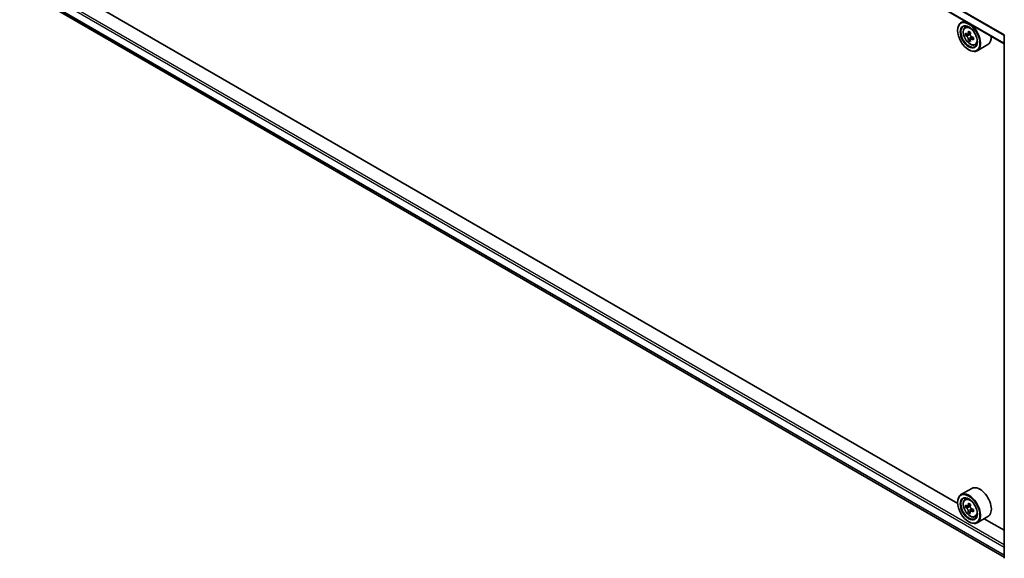
# Model space of a CAD drawing. Units: millimetres. Extents: x 36 to 8698, y 20 to 1425.
# Drawn here: x 317 to 408, y 385 to 435 of the extents above; entities that cross this region are included whole.
import ezdxf

# ---------------------------------------------------------------- set-up
doc = ezdxf.new("R2010")
doc.units = ezdxf.units.MM
doc.header["$LTSCALE"] = 2.5
doc.layers.add('Visible (ISO)', color=7, linetype='Continuous', lineweight=35)
doc.layers.add('Visible Narrow (ISO)', color=7, linetype='Continuous', lineweight=25)

msp = doc.modelspace()

# ---------------------------------------------------------------- linework, layer by layer
at = {"layer": 'Visible (ISO)'}
for p, q in [((407.8388, 433.0144), (316.6256, 485.6764)), ((317.3222, 437.7252), (407.8388, 385.4654)), ((403.5176, 390.4401), (321.7089, 437.6724)), ((404.1438, 435.1477), (403.8256, 434.964)), ((404.195, 434.5217), (404.334, 434.6438)), ((403.5149, 434.2433), (403.5149, 434.2773)), ((404.4155, 433.8916), (404.2412, 433.7909)), ((404.6999, 434.044), (404.4509, 433.9002)), ((404.4974, 433.9271), (404.6234, 433.8542)), ((404.6919, 433.4133), (404.5173, 433.3125)), ((404.9658, 433.5829), (404.7169, 433.4392)), ((404.7634, 433.6118), (404.7633, 433.466)), ((407.8388, 385.352), (407.8388, 433.8045)), ((405.1273, 432.9069), (405.3025, 432.9662)), ((406.3273, 432.9442), (405.3256, 432.3659)), ((404.5461, 432.4572), (404.5756, 432.4402)), ((404.8273, 391.8257), (403.8256, 391.2474)), ((403.5149, 390.5267), (403.5149, 390.5607)), ((404.195, 390.8051), (404.334, 390.9272)), ((404.4127, 390.1758), (404.2408, 390.0765)), ((404.7019, 390.3286), (404.4519, 390.1842)), ((404.499, 390.2114), (404.623, 390.1391)), ((404.693, 389.6997), (404.5156, 389.5973)), ((404.9639, 389.8652), (404.7158, 389.722)), ((404.7623, 389.8963), (404.7617, 389.7485)), ((404.5461, 388.7406), (404.5756, 388.7236)), ((405.1273, 389.1904), (405.3025, 389.2496)), ((406.3273, 389.2276), (405.3256, 388.6493)), ((407.8388, 387.9452), (405.9725, 389.0228))]:
    msp.add_line(p, q, dxfattribs=at)
for centre, major_axis, ratio, start_param, end_param in [((404.5756, 433.6649), (0.75, -1.299), 0.5773503, 5.4977871, 10.2101761), ((404.5756, 433.6649), (0.5417, -0.9382), 0.5773503, 2.375245, 7.049533), ((406.35, 435.1147), (-1.4931, -2.5849), 0.5772059, 5.454279, 5.5415452), ((406.7183, 435.0083), (-3.0274, 0.0007), 0.5774946, 0.6126238, 0.6769251), ((406.7183, 434.7957), (3.0274, -0.0007), 0.5774946, 3.7542164, 3.8185178), ((406.6262, 434.9552), (-1.5143, -2.6215), 0.5772059, 5.6065102, 5.6708115), ((406.6262, 434.9552), (-1.5143, -2.6215), 0.5772059, 5.3250127, 5.389314), ((406.7184, 435.3272), (-2.9851, 0.0006), 0.5774946, 0.7418901, 0.8291563), ((404.6234, 433.6927), (0.099, -0.1714), 0.5773503, 1.7944263, 2.3559445), ((406.8103, 434.8488), (1.5143, 2.6215), 0.5772059, 2.18342, 2.2477214), ((404.6234, 433.6927), (0.099, -0.1714), 0.5773503, 0.7851482, 1.3458951), ((406.7183, 435.0083), (-3.0274, 0.0007), 0.5774946, 0.8941213, 0.9584226), ((406.7183, 434.7957), (3.0274, -0.0007), 0.5774946, 4.0357139, 4.1000153), ((407.0866, 434.6893), (1.4931, 2.5849), 0.5772059, 2.3126864, 2.3999525), ((405.5773, 434.2433), (0.75, -1.299), 0.5773503, 0, 0.8481438), ((406.7182, 434.4768), (2.9851, -0.0006), 0.5774946, 3.8834828, 3.9707489), ((406.8103, 434.8488), (1.5143, 2.6215), 0.5772059, 2.4649175, 2.5292189), ((404.5756, 389.9483), (0.75, -1.299), 0.5773503, 5.4977871, 10.2101761), ((405.5773, 390.5267), (0.75, -1.299), 0.5773503, 0, 3.1415927), ((404.5756, 389.9483), (0.5417, -0.9382), 0.5773503, 2.375245, 7.049533), ((406.35, 391.4001), (-1.5033, -2.5789), 0.5745609, 5.4565524, 5.5438185), ((406.7178, 391.0794), (3.0274, -0.0127), 0.5801263, 3.7565129, 3.8208143), ((406.7187, 391.2915), (-3.0274, 0.0127), 0.5801263, 0.6149203, 0.6792216), ((406.6262, 391.2391), (-1.5246, -2.6155), 0.5745609, 5.6087835, 5.6730849), ((406.6262, 391.2391), (-1.5246, -2.6155), 0.5745609, 5.327286, 5.3915874), ((406.7165, 390.7612), (2.9851, -0.0125), 0.5801263, 3.8857793, 3.9730454), ((406.7201, 391.6096), (-2.9851, 0.0125), 0.5801263, 0.7441866, 0.8314528), ((404.6224, 389.9779), (0.099, -0.1714), 0.5773503, 1.7826456, 2.3513747), ((406.8103, 391.1317), (1.5246, 2.6155), 0.5745609, 2.4671909, 2.5314922), ((406.8103, 391.1317), (1.5246, 2.6155), 0.5745609, 2.1856934, 2.2499947), ((404.6224, 389.9779), (0.099, -0.1714), 0.5773503, 0.7805784, 1.3344379), ((406.7178, 391.0794), (3.0274, -0.0127), 0.5801263, 4.0380104, 4.1023118), ((406.7187, 391.2915), (-3.0274, 0.0127), 0.5801263, 0.8964178, 0.9607191), ((407.0866, 390.9707), (1.5033, 2.5789), 0.5745609, 2.3149597, 2.4022259)]:
    msp.add_ellipse(centre, major_axis=major_axis, ratio=ratio, start_param=start_param, end_param=end_param, dxfattribs=at)
for centre, major_axis in [((404.5461, 433.6479), (-0.7292, 1.263)), ((404.5461, 433.6479), (0.5625, -0.9743)), ((404.5461, 389.9313), (-0.7292, 1.263)), ((404.5461, 389.9313), (0.5625, -0.9743))]:
    msp.add_ellipse(centre, major_axis=major_axis, ratio=0.5773503, dxfattribs=at)
for points, knots in [([(404.195, 434.5217), (404.1503, 434.4824), (404.1147, 434.4322), (404.0601, 434.3114), (404.0434, 434.2389), (404.0318, 434.0782), (404.0384, 433.989), (404.0748, 433.8061), (404.1045, 433.7124), (404.1835, 433.53), (404.2325, 433.4414), (404.3452, 433.2772), (404.4088, 433.2017), (404.5453, 433.0709), (404.6182, 433.0157), (404.7673, 432.9321), (404.8437, 432.9037), (404.99, 432.8808), (405.0604, 432.8848), (405.1256, 432.9064), (405.1264, 432.9067), (405.1273, 432.9069)], [0.9005914, 0.9005914, 0.9005914, 0.9005914, 1.1790876, 1.1790876, 1.4909065, 1.4909065, 1.8245414, 1.8245414, 2.158883, 2.158883, 2.4909654, 2.4909654, 2.82282, 2.82282, 3.1566508, 3.1566508, 3.4913749, 3.4913749, 3.8080718, 3.8080718, 3.8122975, 3.8122975, 3.8122975, 3.8122975]), ([(404.4981, 433.4586), (404.4962, 433.4778), (404.491, 433.5004), (404.4745, 433.5472), (404.4632, 433.5714), (404.4383, 433.6145), (404.4231, 433.6364), (404.3908, 433.674), (404.3737, 433.6898), (404.3581, 433.7011)], [0, 0, 0, 0, 0.017936943, 0.017936943, 0.035873886, 0.035873886, 0.053810829, 0.053810829, 0.071747772, 0.071747772, 0.071747772, 0.071747772]), ([(404.3582, 433.9137), (404.3738, 433.9024), (404.3909, 433.8947), (404.4232, 433.89), (404.4384, 433.893), (404.4633, 433.9074), (404.4746, 433.9197), (404.4911, 433.9525), (404.4963, 433.9731), (404.4982, 433.9944)], [0, 0, 0, 0, 0.017936943, 0.017936943, 0.035873886, 0.035873886, 0.053810829, 0.053810829, 0.071747772, 0.071747772, 0.071747772, 0.071747772]), ([(404.8222, 433.433), (404.8028, 433.442), (404.7824, 433.4479), (404.7457, 433.45), (404.7294, 433.4464), (404.7044, 433.432), (404.6942, 433.4204), (404.6821, 433.39), (404.6803, 433.3714), (404.6822, 433.3523)], [0, 0, 0, 0, 0.017936943, 0.017936943, 0.035873886, 0.035873886, 0.053810829, 0.053810829, 0.071747772, 0.071747772, 0.071747772, 0.071747772]), ([(404.6823, 433.888), (404.6804, 433.8667), (404.6822, 433.8421), (404.6943, 433.7928), (404.7045, 433.768), (404.7294, 433.7249), (404.7457, 433.7036), (404.7824, 433.6685), (404.8028, 433.6546), (404.8222, 433.6456)], [0, 0, 0, 0, 0.017936943, 0.017936943, 0.035873886, 0.035873886, 0.053810829, 0.053810829, 0.071747772, 0.071747772, 0.071747772, 0.071747772]), ([(404.195, 390.8051), (404.1503, 390.7658), (404.1147, 390.7156), (404.0601, 390.5948), (404.0434, 390.5223), (404.0318, 390.3616), (404.0384, 390.2724), (404.0748, 390.0895), (404.1045, 389.9958), (404.1835, 389.8135), (404.2325, 389.7248), (404.3452, 389.5606), (404.4088, 389.4851), (404.5453, 389.3543), (404.6182, 389.2991), (404.7673, 389.2155), (404.8437, 389.1872), (404.99, 389.1643), (405.0604, 389.1682), (405.1256, 389.1898), (405.1264, 389.1901), (405.1273, 389.1904)], [0.9051612, 0.9051612, 0.9051612, 0.9051612, 1.1836574, 1.1836574, 1.4954763, 1.4954763, 1.8291112, 1.8291112, 2.1634528, 2.1634528, 2.4955352, 2.4955352, 2.8273898, 2.8273898, 3.1612206, 3.1612206, 3.4959447, 3.4959447, 3.8126416, 3.8126416, 3.8168673, 3.8168673, 3.8168673, 3.8168673]), ([(404.497, 389.7432), (404.4952, 389.7622), (404.4901, 389.7849), (404.4738, 389.8317), (404.4626, 389.8558), (404.4378, 389.899), (404.4226, 389.9209), (404.3904, 389.9587), (404.3733, 389.9746), (404.3577, 389.9859)], [0, 0, 0, 0, 0.017936943, 0.017936943, 0.035873886, 0.035873886, 0.053810829, 0.053810829, 0.071747772, 0.071747772, 0.071747772, 0.071747772]), ([(404.3586, 390.1981), (404.3742, 390.1867), (404.3913, 390.1789), (404.4237, 390.174), (404.4389, 390.1769), (404.464, 390.191), (404.4754, 390.2032), (404.492, 390.2359), (404.4972, 390.2564), (404.4992, 390.2777)], [0, 0, 0, 0, 0.017936943, 0.017936943, 0.035873886, 0.035873886, 0.053810829, 0.053810829, 0.071747772, 0.071747772, 0.071747772, 0.071747772]), ([(404.8218, 389.7155), (404.8023, 389.7246), (404.7819, 389.7305), (404.7452, 389.7329), (404.7288, 389.7294), (404.7038, 389.7152), (404.6935, 389.7036), (404.6812, 389.6735), (404.6793, 389.6549), (404.6811, 389.6358)], [0, 0, 0, 0, 0.017936943, 0.017936943, 0.035873886, 0.035873886, 0.053810829, 0.053810829, 0.071747772, 0.071747772, 0.071747772, 0.071747772]), ([(404.6834, 390.1703), (404.6814, 390.1491), (404.6831, 390.1245), (404.695, 390.0752), (404.7052, 390.0504), (404.73, 390.0072), (404.7462, 389.9859), (404.7829, 389.9506), (404.8032, 389.9367), (404.8226, 389.9276)], [0, 0, 0, 0, 0.017936943, 0.017936943, 0.035873886, 0.035873886, 0.053810829, 0.053810829, 0.071747772, 0.071747772, 0.071747772, 0.071747772])]:
    msp.add_open_spline(points, degree=3, knots=knots, dxfattribs=at)
at = {"layer": 'Visible Narrow (ISO)'}
for p, q in [((316.5997, 486.4574), (407.8388, 433.7805)), ((407.8432, 433.8373), (316.6134, 486.5089)), ((407.8388, 433.0567), (316.5997, 485.7336)), ((316.5997, 439.0572), (407.8388, 386.3803)), ((407.8388, 386.5844), (316.6881, 439.2103)), ((407.8388, 385.6565), (316.5997, 438.3334)), ((316.6134, 438.2977), (407.8388, 385.6287)), ((407.8388, 385.4658), (317.3186, 437.7277)), ((404.3581, 433.7011), (404.6234, 433.8542)), ((404.7634, 433.6118), (404.4981, 433.4586)), ((404.4982, 433.9944), (404.6522, 434.0833)), ((404.9762, 433.522), (404.8222, 433.433)), ((404.3577, 389.9859), (404.623, 390.1391)), ((404.7623, 389.8963), (404.497, 389.7432)), ((404.4992, 390.2777), (404.6526, 390.3662)), ((404.9765, 389.8048), (404.8218, 389.7155))]:
    msp.add_line(p, q, dxfattribs=at)
for centre in [(404.668, 433.7183), (404.668, 390.0017)]:
    msp.add_ellipse(centre, major_axis=(-0.4402, 0.7625), ratio=0.5773503, dxfattribs=at)
for centre, major_axis, start_param, end_param in [((404.715, 433.7454), (-0.4692, 0.8127), 5.8594015, 6.3981286), ((407.9638, 433.8045), (-0.125, 0), 0, 0.7853982), ((404.715, 433.7454), (0.4692, -0.8127), 6.168242, 6.7069691), ((404.715, 390.0288), (-0.4692, 0.8127), 5.8594015, 6.3981286), ((404.715, 390.0288), (0.4692, -0.8127), 6.168242, 6.7069691)]:
    msp.add_ellipse(centre, major_axis=major_axis, ratio=0.5773503, start_param=start_param, end_param=end_param, dxfattribs=at)

doc.saveas('drawing.dxf')
